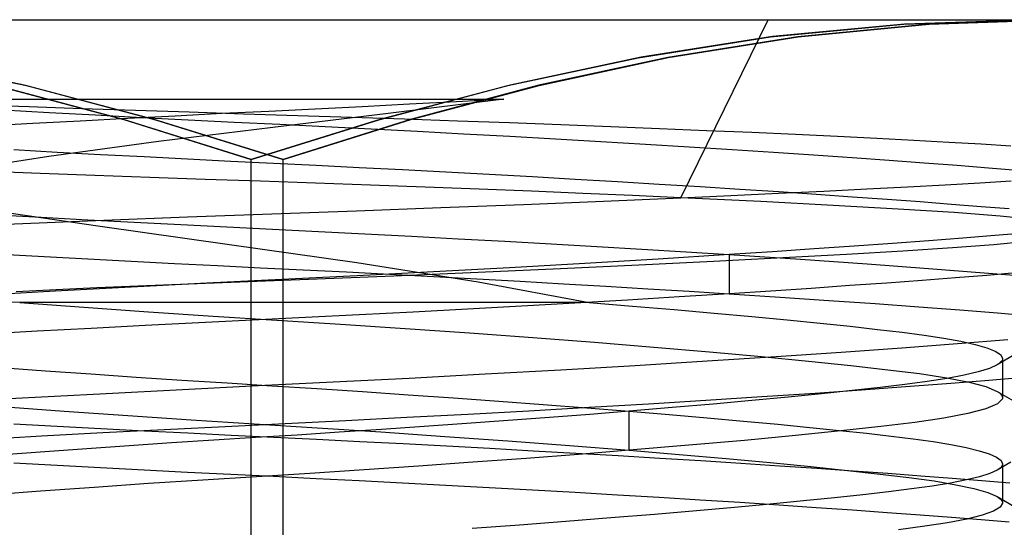
# Model space of a CAD drawing. Units: millimetres. Extents: x -20 to 20, y -45 to 130.
# Drawn here: x -1 to 2, y 122 to 124 of the extents above; entities that cross this region are included whole.
import ezdxf

# ---------------------------------------------------------------- set-up
doc = ezdxf.new("R2010")
doc.units = ezdxf.units.MM
doc.layers.add('MAIN-1', color=7, linetype='Continuous')
doc.layers.add('MAIN-2', color=7, linetype='Continuous')

msp = doc.modelspace()

# ---------------------------------------------------------------- linework, layer by layer
at = {"layer": 'MAIN-1'}
for p, q in [((-2.4615, 123.5), (2.5383, 123.5)), ((2.1159, 123.4861), (1.6963, 123.4454)), ((2.5383, 123.5), (2.1159, 123.4861)), ((1.6963, 123.4454), (1.2804, 123.3794)), ((-0.7768, 123.2912), (-1.1954, 123.3803)), ((1.2804, 123.3794), (0.8679, 123.2906)), ((-0.3607, 123.1812), (-0.7768, 123.2912)), ((0.8679, 123.2906), (0.4582, 123.1811)), ((0.0512, 123.0534), (-0.3607, 123.1812)), ((0.4582, 123.1811), (0.0512, 123.0534)), ((0.0512, 120.2), (0.0512, 123.0534))]:
    msp.add_line(p, q, dxfattribs=at)
at = {"layer": 'MAIN-2'}
for p, q in [((1.3221, 122.9315), (1.6019, 123.5)), ((1.3221, 122.9315), (1.6019, 123.5)), ((2.0375, 123.4862), (1.6155, 123.4459)), ((2.0349, 123.4859), (2.4615, 123.5)), ((2.4615, 123.5), (2.0375, 123.4862)), ((2.1163, 123.4859), (2.5383, 123.5)), ((1.6085, 123.4448), (2.0349, 123.4859)), ((1.6977, 123.4448), (2.1163, 123.4859)), ((1.186, 123.3786), (1.6085, 123.4448)), ((1.6155, 123.4459), (1.1954, 123.3803)), ((1.282, 123.3797), (1.6977, 123.4448)), ((-1.186, 123.3786), (-0.7692, 123.2895)), ((0.7692, 123.2895), (1.186, 123.3786)), ((1.1954, 123.3803), (0.7768, 123.2912)), ((0.8693, 123.2904), (1.282, 123.3797)), ((-0.4591, 123.1812), (-0.8693, 123.2904)), ((-0.8679, 123.2906), (-0.4582, 123.1811)), ((-0.7692, 123.2895), (-0.357, 123.1802)), ((0.357, 123.1802), (0.7692, 123.2895)), ((0.7768, 123.2912), (0.3607, 123.1812)), ((0.4591, 123.1812), (0.8693, 123.2904)), ((-1.4769, 123.246), (0.7565, 123.246)), ((0.7565, 123.246), (0.3869, 123.2001)), ((0.6057, 123.2378), (0.4546, 123.2298)), ((0.7565, 123.246), (0.6057, 123.2378)), ((-0.7606, 123.2218), (-0.9276, 123.2277)), ((-0.8436, 123.2121), (-0.6962, 123.2039)), ((-0.5918, 123.2159), (-0.7606, 123.2218)), ((-0.6962, 123.2039), (-0.5481, 123.1958)), ((-0.4212, 123.2101), (-0.5918, 123.2159)), ((-0.2487, 123.2045), (-0.4212, 123.2101)), ((-0.0752, 123.1989), (-0.2487, 123.2045)), ((0.0053, 123.2073), (-0.1437, 123.2)), ((0.1539, 123.2145), (0.0053, 123.2073)), ((0.3038, 123.222), (0.1539, 123.2145)), ((0.4546, 123.2298), (0.3038, 123.222)), ((-0.5971, 123.1765), (-0.7483, 123.1683)), ((-0.4455, 123.1846), (-0.5971, 123.1765)), ((-0.5481, 123.1958), (-0.3999, 123.188)), ((-0.0512, 123.0534), (-0.4591, 123.1812)), ((-0.4582, 123.1811), (-0.0512, 123.0534)), ((-0.2942, 123.1924), (-0.4455, 123.1846)), ((-0.3999, 123.188), (-0.252, 123.1804)), ((-0.357, 123.1802), (0.0512, 123.0534)), ((-0.1437, 123.2), (-0.2942, 123.1924)), ((-0.252, 123.1804), (-0.1052, 123.1731)), ((-0.1052, 123.1731), (0.0402, 123.166)), ((0.098, 123.1935), (-0.0752, 123.1989)), ((0.3607, 123.1812), (-0.0512, 123.0534)), ((-0.0512, 123.0534), (0.357, 123.1802)), ((0.3869, 123.2001), (0.0186, 123.1559)), ((0.0512, 123.0534), (0.4591, 123.1812)), ((0.2696, 123.1879), (0.098, 123.1935)), ((0.4396, 123.1823), (0.2696, 123.1879)), ((0.608, 123.1765), (0.4396, 123.1823)), ((0.7749, 123.1705), (0.608, 123.1765)), ((-0.7483, 123.1683), (-0.8986, 123.1598)), ((0.0186, 123.1559), (-0.3467, 123.1109)), ((0.0402, 123.166), (0.1858, 123.1589)), ((0.1858, 123.1589), (0.3327, 123.1515)), ((0.3327, 123.1515), (0.4803, 123.1439)), ((0.4803, 123.1439), (0.6281, 123.136)), ((0.9387, 123.1644), (0.7749, 123.1705)), ((1.0984, 123.1582), (0.9387, 123.1644)), ((1.2536, 123.152), (1.0984, 123.1582)), ((1.4039, 123.1457), (1.2536, 123.152)), ((1.5492, 123.1394), (1.4039, 123.1457)), ((-0.3467, 123.1109), (-0.6973, 123.0628)), ((0.6281, 123.136), (0.7755, 123.128)), ((0.7755, 123.128), (0.9219, 123.1197)), ((0.9219, 123.1197), (1.0668, 123.1114)), ((1.0668, 123.1114), (1.2094, 123.1029)), ((1.6891, 123.1331), (1.5492, 123.1394)), ((1.8226, 123.1268), (1.6891, 123.1331)), ((1.9487, 123.1206), (1.8226, 123.1268)), ((2.0673, 123.1144), (1.9487, 123.1206)), ((2.1785, 123.1084), (2.0673, 123.1144)), ((2.2821, 123.1024), (2.1785, 123.1084)), ((-0.8099, 123.0852), (-0.6713, 123.0775)), ((-0.6713, 123.0775), (-0.5322, 123.07)), ((1.2094, 123.1029), (1.3493, 123.0943)), ((1.3493, 123.0943), (1.4859, 123.0857)), ((1.4859, 123.0857), (1.6185, 123.0771)), ((1.6185, 123.0771), (1.7466, 123.0685)), ((2.3775, 123.0965), (2.2821, 123.1024)), ((-0.6973, 123.0628), (-1.028, 123.0124)), ((-0.5322, 123.07), (-0.393, 123.0627)), ((-0.393, 123.0627), (-0.2543, 123.0555)), ((-0.2543, 123.0555), (-0.1164, 123.0486)), ((-0.1164, 123.0486), (0.0203, 123.042)), ((-0.0512, 120.2), (-0.0512, 123.0534)), ((-0.0512, 120.2), (-0.0512, 123.0534)), ((0.0512, 120.2), (0.0512, 123.0534)), ((1.7466, 123.0685), (1.8699, 123.06)), ((1.8699, 123.06), (1.9878, 123.0516)), ((1.9878, 123.0516), (2.0999, 123.0433)), ((-0.7253, 123.0093), (-0.896, 123.0159)), ((0.0203, 123.042), (0.1567, 123.0353)), ((0.1567, 123.0353), (0.2944, 123.0284)), ((0.2944, 123.0284), (0.4328, 123.0213)), ((0.4328, 123.0213), (0.5716, 123.014)), ((0.5716, 123.014), (0.7102, 123.0065)), ((2.0999, 123.0433), (2.2058, 123.0351)), ((2.2058, 123.0351), (2.3054, 123.0271)), ((2.3054, 123.0271), (2.3984, 123.0194)), ((-0.551, 123.0029), (-0.7253, 123.0093)), ((-0.3747, 122.9965), (-0.551, 123.0029)), ((-0.1978, 122.9903), (-0.3747, 122.9965)), ((-0.0212, 122.9843), (-0.1978, 122.9903)), ((0.155, 122.9782), (-0.0212, 122.9843)), ((0.7102, 123.0065), (0.8482, 122.9989)), ((0.8482, 122.9989), (0.985, 122.9911)), ((0.985, 122.9911), (1.1203, 122.9832)), ((1.1203, 122.9832), (1.2534, 122.9752)), ((2.2775, 122.9794), (2.3779, 122.9855)), ((0.3308, 122.972), (0.155, 122.9782)), ((0.5054, 122.9656), (0.3308, 122.972)), ((0.6774, 122.959), (0.5054, 122.9656)), ((0.8452, 122.9522), (0.6774, 122.959)), ((1.0086, 122.9454), (0.8452, 122.9522)), ((1.2534, 122.9752), (1.3839, 122.9672)), ((1.3839, 122.9672), (1.5113, 122.9591)), ((1.5113, 122.9591), (1.6352, 122.951)), ((1.634, 122.9458), (1.7789, 122.9528)), ((1.7789, 122.9528), (1.9164, 122.9597)), ((1.9164, 122.9597), (2.0462, 122.9664)), ((2.0462, 122.9664), (2.1669, 122.973)), ((2.1669, 122.973), (2.2775, 122.9794)), ((0.8195, 122.9103), (1.0752, 122.9209)), ((1.1677, 122.9385), (1.0086, 122.9454)), ((1.0752, 122.9209), (1.3221, 122.9315)), ((1.3221, 122.9315), (1.1677, 122.9385)), ((1.3221, 122.9315), (1.4816, 122.9387)), ((1.5775, 122.9193), (1.3221, 122.9315)), ((1.4816, 122.9387), (1.634, 122.9458)), ((1.6352, 122.951), (1.7551, 122.9429)), ((1.7551, 122.9429), (1.8706, 122.9349)), ((1.8706, 122.9349), (1.9814, 122.927)), ((1.9814, 122.927), (2.0871, 122.9192)), ((-0.9423, 122.9001), (-0.5332, 122.8403)), ((0.0155, 122.8801), (0.2854, 122.8898)), ((0.2854, 122.8898), (0.5548, 122.8999)), ((0.5548, 122.8999), (0.8195, 122.9103)), ((1.8095, 122.9072), (1.5775, 122.9193)), ((2.0174, 122.8952), (1.8095, 122.9072)), ((2.196, 122.8839), (2.0174, 122.8952)), ((2.0871, 122.9192), (2.1875, 122.9115)), ((2.1875, 122.9115), (2.2822, 122.904)), ((2.2822, 122.904), (2.3712, 122.8967)), ((-0.8697, 122.8773), (-0.7219, 122.8691)), ((-0.7803, 122.8498), (-0.5216, 122.8603)), ((-0.7219, 122.8691), (-0.5733, 122.8611)), ((-0.5733, 122.8611), (-0.4245, 122.8532)), ((-0.5216, 122.8603), (-0.2543, 122.8705)), ((-0.2543, 122.8705), (0.0155, 122.8801)), ((2.3432, 122.8728), (2.196, 122.8839)), ((2.4571, 122.8612), (2.3432, 122.8728)), ((-1.0295, 122.839), (-0.7803, 122.8498)), ((-0.5332, 122.8403), (-0.1205, 122.7821)), ((-0.4245, 122.8532), (-0.2761, 122.8456)), ((-0.2761, 122.8456), (-0.1287, 122.8383)), ((-0.1287, 122.8383), (0.0174, 122.8312)), ((0.0174, 122.8312), (0.1644, 122.824)), ((0.1644, 122.824), (0.3127, 122.8165)), ((0.3127, 122.8165), (0.4618, 122.8087)), ((0.4618, 122.8087), (0.611, 122.8008)), ((0.611, 122.8008), (0.7599, 122.7926)), ((2.1146, 122.7941), (1.9988, 122.7855)), ((2.2237, 122.8025), (2.1146, 122.7941)), ((2.3258, 122.8106), (2.2237, 122.8025)), ((2.4206, 122.8186), (2.3258, 122.8106)), ((-0.1205, 122.7821), (0.2864, 122.725)), ((0.7599, 122.7926), (0.9077, 122.7843)), ((0.9077, 122.7843), (1.054, 122.7759)), ((1.054, 122.7759), (1.198, 122.7673)), ((1.198, 122.7673), (1.3392, 122.7587)), ((1.7487, 122.7679), (1.6152, 122.759)), ((1.8767, 122.7767), (1.7487, 122.7679)), ((1.9988, 122.7855), (1.8767, 122.7767)), ((2.0323, 122.7621), (2.1905, 122.7724)), ((2.1905, 122.7724), (2.3227, 122.7826)), ((2.3227, 122.7826), (2.4287, 122.7932)), ((-0.8502, 122.7512), (-0.7121, 122.7436)), ((-0.7121, 122.7436), (-0.5734, 122.7361)), ((-0.5734, 122.7361), (-0.4345, 122.7287)), ((1.2501, 122.7359), (1.0152, 122.7219)), ((1.4769, 122.75), (1.2501, 122.7359)), ((1.3392, 122.7587), (1.4769, 122.75)), ((1.4265, 122.7286), (1.6491, 122.7402)), ((1.6152, 122.759), (1.4769, 122.75)), ((1.4769, 122.75), (1.4769, 122.625)), ((1.4769, 122.75), (1.7044, 122.7351)), ((1.4769, 122.75), (1.4769, 122.625)), ((1.6491, 122.7402), (1.8513, 122.7514)), ((1.7044, 122.7351), (1.9174, 122.7204)), ((1.8513, 122.7514), (2.0323, 122.7621)), ((-0.4345, 122.7287), (-0.296, 122.7216)), ((-0.296, 122.7216), (-0.1582, 122.7147)), ((-0.1582, 122.7147), (-0.0216, 122.7081)), ((-0.0216, 122.7081), (0.1151, 122.7014)), ((0.1151, 122.7014), (0.2532, 122.6945)), ((0.2864, 122.725), (0.6742, 122.6628)), ((0.7747, 122.7082), (0.5314, 122.6949)), ((0.674, 122.6937), (0.9373, 122.7053)), ((1.0152, 122.7219), (0.7747, 122.7082)), ((0.9373, 122.7053), (1.1881, 122.717)), ((1.1881, 122.717), (1.4265, 122.7286)), ((1.9174, 122.7204), (2.1136, 122.706)), ((2.1136, 122.706), (2.2914, 122.6922)), ((0.0467, 122.6702), (-0.1924, 122.6586)), ((-0.1424, 122.661), (0.1323, 122.6716)), ((0.2879, 122.6823), (0.0467, 122.6702)), ((0.1323, 122.6716), (0.4049, 122.6825)), ((0.2532, 122.6945), (0.3921, 122.6874)), ((0.5314, 122.6949), (0.2879, 122.6823)), ((0.3921, 122.6874), (0.5314, 122.6801)), ((0.4049, 122.6825), (0.674, 122.6937)), ((0.5314, 122.6801), (0.6706, 122.6725)), ((0.6706, 122.6725), (0.8093, 122.6649)), ((2.2002, 122.6756), (2.0938, 122.6675)), ((2.3001, 122.6836), (2.2002, 122.6756)), ((2.2914, 122.6922), (2.4493, 122.6789)), ((2.3934, 122.6913), (2.3001, 122.6836)), ((-0.8021, 122.6326), (-0.6741, 122.6386)), ((-0.4344, 122.6463), (-0.6774, 122.6333)), ((-0.6741, 122.6386), (-0.5441, 122.6444)), ((-0.5441, 122.6444), (-0.4124, 122.65)), ((-0.1924, 122.6586), (-0.4344, 122.6463)), ((-0.4124, 122.65), (-0.1424, 122.661)), ((0.6742, 122.6628), (1.0298, 122.5965)), ((0.8093, 122.6649), (0.9469, 122.6571)), ((0.9469, 122.6571), (1.0829, 122.6491)), ((1.0829, 122.6491), (1.217, 122.6411)), ((1.217, 122.6411), (1.3484, 122.6331)), ((1.739, 122.6422), (1.6102, 122.6336)), ((1.8628, 122.6508), (1.739, 122.6422)), ((1.9812, 122.6592), (1.8628, 122.6508)), ((2.0938, 122.6675), (1.9812, 122.6592)), ((-0.6774, 122.6333), (-0.9188, 122.6199)), ((1.152, 122.6049), (0.9837, 122.5951)), ((1.3167, 122.6149), (1.152, 122.6049)), ((1.4769, 122.625), (1.3167, 122.6149)), ((1.3484, 122.6331), (1.4769, 122.625)), ((1.6102, 122.6336), (1.4769, 122.625)), ((1.4769, 122.625), (1.6398, 122.6144)), ((1.6398, 122.6144), (1.7957, 122.6039)), ((-0.79, 122.5965), (-0.8549, 122.5995)), ((-0.79, 122.5965), (-0.5857, 122.5817)), ((1.0298, 122.5965), (-0.79, 122.5965)), ((-0.5857, 122.5817), (-0.379, 122.5674)), ((0.6404, 122.5758), (0.4672, 122.5665)), ((0.8129, 122.5853), (0.6404, 122.5758)), ((0.9837, 122.5951), (0.8129, 122.5853)), ((1.0298, 122.5965), (1.1682, 122.5854)), ((1.1682, 122.5854), (1.3014, 122.5743)), ((1.3014, 122.5743), (1.4287, 122.5632)), ((1.7957, 122.6039), (1.9439, 122.5935)), ((1.9439, 122.5935), (2.0834, 122.5833)), ((2.0834, 122.5833), (2.2138, 122.5733)), ((-0.379, 122.5674), (-0.1726, 122.5538)), ((-0.1726, 122.5538), (0.0311, 122.541)), ((0.1224, 122.5489), (-0.0475, 122.5407)), ((0.2942, 122.5576), (0.1224, 122.5489)), ((0.4672, 122.5665), (0.2942, 122.5576)), ((1.4287, 122.5632), (1.5492, 122.5523)), ((1.5492, 122.5523), (1.6621, 122.5416)), ((2.2138, 122.5733), (2.3344, 122.5637)), ((2.3344, 122.5637), (2.4449, 122.5543)), ((-0.5624, 122.5145), (-0.7349, 122.5052)), ((-0.3898, 122.5236), (-0.5624, 122.5145)), ((-0.2179, 122.5323), (-0.3898, 122.5236)), ((-0.0475, 122.5407), (-0.2179, 122.5323)), ((0.0311, 122.541), (0.235, 122.5282)), ((0.235, 122.5282), (0.4411, 122.5145)), ((0.4411, 122.5145), (0.6468, 122.5002)), ((1.6621, 122.5416), (1.7671, 122.5312)), ((1.7671, 122.5312), (1.8635, 122.5211)), ((1.8635, 122.5211), (1.9511, 122.5113)), ((1.9511, 122.5113), (2.0296, 122.502)), ((-0.7349, 122.5052), (-0.9063, 122.4956)), ((0.6468, 122.5002), (0.8495, 122.4853)), ((0.8495, 122.4853), (1.0467, 122.4701)), ((2.0296, 122.502), (2.0998, 122.4929)), ((2.0998, 122.4929), (2.1625, 122.4833)), ((2.1625, 122.4833), (2.2172, 122.4734)), ((1.0467, 122.4701), (1.2357, 122.4548)), ((1.2357, 122.4548), (1.414, 122.4395)), ((2.0287, 122.4514), (1.8347, 122.4375)), ((2.2066, 122.465), (2.0287, 122.4514)), ((2.3671, 122.478), (2.2066, 122.465)), ((2.2172, 122.4734), (2.2632, 122.4631)), ((2.2632, 122.4631), (2.3, 122.4525)), ((2.3, 122.4525), (2.327, 122.4417)), ((1.6265, 122.4234), (1.4062, 122.4092)), ((1.414, 122.4395), (1.5796, 122.4245)), ((1.5796, 122.4245), (1.7306, 122.4099)), ((1.8347, 122.4375), (1.6265, 122.4234)), ((2.327, 122.4417), (2.3438, 122.4307)), ((2.4149, 122.4455), (2.3332, 122.3979)), ((2.3438, 122.4307), (2.3504, 122.4196)), ((2.3504, 122.4196), (2.3503, 122.416)), ((2.3505, 122.4182), (2.3505, 122.2931)), ((-0.8506, 122.3898), (-0.708, 122.3792)), ((1.1761, 122.3951), (0.9389, 122.3812)), ((1.4062, 122.4092), (1.1761, 122.3951)), ((1.7306, 122.4099), (1.8657, 122.3958)), ((1.8657, 122.3958), (1.9839, 122.3825)), ((2.3084, 122.3867), (2.2731, 122.3757)), ((2.3332, 122.3979), (2.3084, 122.3867)), ((2.3388, 122.4015), (2.3332, 122.3979)), ((2.3433, 122.4051), (2.3388, 122.4015)), ((2.3467, 122.4087), (2.3433, 122.4051)), ((2.3491, 122.4123), (2.3467, 122.4087)), ((2.3503, 122.416), (2.3491, 122.4123)), ((-0.708, 122.3792), (-0.5635, 122.3689)), ((-0.5635, 122.3689), (-0.4181, 122.3589)), ((-0.4181, 122.3589), (-0.2726, 122.3493)), ((0.4536, 122.3547), (0.2109, 122.3424)), ((0.6972, 122.3677), (0.4536, 122.3547)), ((0.9389, 122.3812), (0.6972, 122.3677)), ((1.9839, 122.3825), (2.0853, 122.3699)), ((2.0853, 122.3699), (2.1721, 122.3567)), ((2.1732, 122.3545), (2.1098, 122.3445)), ((2.1721, 122.3567), (2.2435, 122.3428)), ((2.2279, 122.3649), (2.1732, 122.3545)), ((2.2731, 122.3757), (2.2279, 122.3649)), ((2.4068, 122.3564), (2.2941, 122.3469)), ((-0.2726, 122.3493), (-0.1281, 122.34)), ((-0.029, 122.3306), (-0.2706, 122.3186)), ((-0.1281, 122.34), (0.015, 122.3311)), ((0.2109, 122.3424), (-0.029, 122.3306)), ((0.015, 122.3311), (0.159, 122.3221)), ((0.159, 122.3221), (0.3044, 122.3126)), ((1.9591, 122.3256), (1.8702, 122.3157)), ((2.0399, 122.3273), (1.8995, 122.3171)), ((2.0385, 122.335), (1.9591, 122.3256)), ((2.1098, 122.3445), (2.0385, 122.335)), ((2.1716, 122.3372), (2.0399, 122.3273)), ((2.2941, 122.3469), (2.1716, 122.3372)), ((2.2435, 122.3428), (2.2976, 122.3283)), ((2.2976, 122.3283), (2.3332, 122.3133)), ((-0.6798, 122.297), (-0.8442, 122.2879)), ((-0.5146, 122.3059), (-0.6798, 122.297)), ((-0.2706, 122.3186), (-0.5146, 122.3059)), ((0.3044, 122.3126), (0.4504, 122.3027)), ((0.4504, 122.3027), (0.5961, 122.2926)), ((0.5961, 122.2926), (0.7405, 122.2822)), ((1.5807, 122.2954), (1.4027, 122.284)), ((1.6648, 122.2948), (1.549, 122.2839)), ((1.7511, 122.3068), (1.5807, 122.2954)), ((1.772, 122.3055), (1.6648, 122.2948)), ((1.8995, 122.3171), (1.7511, 122.3068)), ((1.8702, 122.3157), (1.772, 122.3055)), ((2.3332, 122.3133), (2.3394, 122.3093)), ((2.3332, 122.3133), (2.4149, 122.2658)), ((2.3394, 122.3093), (2.3441, 122.3054)), ((2.3441, 122.3054), (2.3476, 122.3014)), ((2.3476, 122.3014), (2.3497, 122.2974)), ((2.3497, 122.2974), (2.3505, 122.2934)), ((2.3505, 122.2934), (2.3499, 122.2895)), ((-0.8488, 122.2646), (-0.6487, 122.25)), ((0.7405, 122.2822), (0.8828, 122.2716)), ((1.0294, 122.2615), (0.8368, 122.2505)), ((0.8828, 122.2716), (1.022, 122.2608)), ((1.022, 122.2608), (1.1571, 122.25)), ((1.2186, 122.2727), (1.0294, 122.2615)), ((1.2944, 122.2614), (1.1571, 122.25)), ((1.4027, 122.284), (1.2186, 122.2727)), ((1.4253, 122.2727), (1.2944, 122.2614)), ((1.549, 122.2839), (1.4253, 122.2727)), ((2.3341, 122.2735), (2.2969, 122.2577)), ((2.3499, 122.2895), (2.3341, 122.2735)), ((-0.6487, 122.25), (-0.4457, 122.2358)), ((-0.4457, 122.2358), (-0.2424, 122.2223)), ((0.4464, 122.2294), (0.2513, 122.2194)), ((0.642, 122.2397), (0.4464, 122.2294)), ((0.8368, 122.2505), (0.642, 122.2397)), ((0.9026, 122.2299), (0.7708, 122.2201)), ((1.0316, 122.2399), (0.9026, 122.2299)), ((1.1571, 122.25), (1.0316, 122.2399)), ((1.1571, 122.125), (1.1571, 122.25)), ((1.1571, 122.125), (1.1571, 122.25)), ((1.1571, 122.25), (1.2848, 122.2394)), ((1.2848, 122.2394), (1.4069, 122.2289)), ((1.4069, 122.2289), (1.523, 122.2185)), ((2.1632, 122.2278), (2.07, 122.214)), ((2.2395, 122.2425), (2.1632, 122.2278)), ((2.2969, 122.2577), (2.2395, 122.2425)), ((-0.8093, 122.2101), (-0.6706, 122.2025)), ((-0.6706, 122.2025), (-0.5314, 122.1949)), ((-0.1344, 122.2005), (-0.3293, 122.1906)), ((-0.2424, 122.2223), (-0.041, 122.2096)), ((0.0581, 122.2099), (-0.1344, 122.2005)), ((-0.041, 122.2096), (0.1599, 122.197)), ((0.2513, 122.2194), (0.0581, 122.2099)), ((0.1599, 122.197), (0.3635, 122.1836)), ((0.5017, 122.2008), (0.366, 122.1915)), ((0.6369, 122.2103), (0.5017, 122.2008)), ((0.7708, 122.2201), (0.6369, 122.2103)), ((1.523, 122.2185), (1.6324, 122.2083)), ((1.6324, 122.2083), (1.7345, 122.1983)), ((1.7345, 122.1983), (1.829, 122.1887)), ((1.9611, 122.2008), (1.8339, 122.1869)), ((2.07, 122.214), (1.9611, 122.2008)), ((-0.7214, 122.1698), (-0.9159, 122.1588)), ((-0.5254, 122.1804), (-0.7214, 122.1698)), ((-0.5314, 122.1949), (-0.3921, 122.1876)), ((-0.3293, 122.1906), (-0.5254, 122.1804)), ((-0.3921, 122.1876), (-0.2532, 122.1805)), ((-0.2532, 122.1805), (-0.1152, 122.1736)), ((-0.0373, 122.1657), (-0.1707, 122.1573)), ((-0.1152, 122.1736), (0.0215, 122.1669)), ((0.0959, 122.1739), (-0.0373, 122.1657)), ((0.0215, 122.1669), (0.1581, 122.1603)), ((0.2305, 122.1826), (0.0959, 122.1739)), ((0.366, 122.1915), (0.2305, 122.1826)), ((0.3635, 122.1836), (0.5675, 122.1696)), ((0.5675, 122.1696), (0.7695, 122.155)), ((1.6885, 122.1721), (1.5261, 122.1568)), ((1.8339, 122.1869), (1.6885, 122.1721)), ((1.829, 122.1887), (1.9155, 122.1793)), ((1.9155, 122.1793), (1.994, 122.1704)), ((1.994, 122.1704), (2.0645, 122.1617)), ((-0.4407, 122.1395), (-0.5758, 122.1302)), ((-0.3054, 122.1486), (-0.4407, 122.1395)), ((-0.1707, 122.1573), (-0.3054, 122.1486)), ((0.1581, 122.1603), (0.2959, 122.1534)), ((0.2959, 122.1534), (0.4344, 122.1463)), ((0.4344, 122.1463), (0.5733, 122.1389)), ((0.5733, 122.1389), (0.712, 122.1314)), ((0.7695, 122.155), (0.9669, 122.1401)), ((0.9669, 122.1401), (1.1571, 122.125)), ((1.3482, 122.141), (1.1571, 122.125)), ((1.5261, 122.1568), (1.3482, 122.141)), ((2.0645, 122.1617), (2.1285, 122.1527)), ((2.1285, 122.1527), (2.1854, 122.1433)), ((2.1854, 122.1433), (2.2346, 122.1336)), ((2.2346, 122.1336), (2.2757, 122.1236)), ((-0.71, 122.1206), (-0.8427, 122.1108)), ((-0.5758, 122.1302), (-0.71, 122.1206)), ((0.712, 122.1314), (0.8501, 122.1238)), ((0.9955, 122.1121), (0.8284, 122.0993)), ((0.8501, 122.1238), (0.9871, 122.116)), ((0.9871, 122.116), (1.1224, 122.1081)), ((1.1571, 122.125), (0.9955, 122.1121)), ((1.1224, 122.1081), (1.2556, 122.1001)), ((1.1571, 122.125), (1.3167, 122.1117)), ((1.3167, 122.1117), (1.4674, 122.0985)), ((2.2757, 122.1236), (2.3082, 122.1134)), ((2.3082, 122.1134), (2.3316, 122.1029)), ((2.3316, 122.1029), (2.3458, 122.0924)), ((-0.8099, 122.0852), (-0.6713, 122.0775)), ((-0.6713, 122.0775), (-0.5322, 122.07)), ((-0.5322, 122.07), (-0.393, 122.0627)), ((0.4841, 122.0746), (0.31, 122.0628)), ((0.6574, 122.0868), (0.4841, 122.0746)), ((0.8284, 122.0993), (0.6574, 122.0868)), ((1.2556, 122.1001), (1.3861, 122.092)), ((1.3861, 122.092), (1.5136, 122.0839)), ((1.4674, 122.0985), (1.608, 122.0856)), ((1.5136, 122.0839), (1.6375, 122.0759)), ((1.608, 122.0856), (1.7373, 122.073)), ((1.6375, 122.0759), (1.7574, 122.0678)), ((1.7373, 122.073), (1.8545, 122.061)), ((2.3767, 122.087), (2.3332, 122.0617)), ((2.3461, 122.0717), (2.3428, 122.0684)), ((2.3458, 122.0924), (2.3505, 122.0818)), ((2.3485, 122.0751), (2.3461, 122.0717)), ((2.35, 122.0785), (2.3485, 122.0751)), ((2.3505, 122.0818), (2.35, 122.0785)), ((2.3505, 122.0819), (2.3505, 121.9569)), ((-0.393, 122.0627), (-0.2543, 122.0555)), ((-0.2543, 122.0555), (-0.1164, 122.0486)), ((-0.0344, 122.0408), (-0.2058, 122.0301)), ((-0.1164, 122.0486), (0.0203, 122.042)), ((0.1367, 122.0515), (-0.0344, 122.0408)), ((0.0203, 122.042), (0.1567, 122.0353)), ((0.31, 122.0628), (0.1367, 122.0515)), ((1.7574, 122.0678), (1.8729, 122.0598)), ((1.8545, 122.061), (1.9591, 122.0494)), ((1.8729, 122.0598), (1.9837, 122.0519)), ((1.9591, 122.0494), (2.0509, 122.0385)), ((1.9837, 122.0519), (2.0894, 122.044)), ((2.0509, 122.0385), (2.1319, 122.0272)), ((2.0894, 122.044), (2.1897, 122.0364)), ((2.277, 122.0405), (2.235, 122.0303)), ((2.3099, 122.051), (2.277, 122.0405)), ((2.3332, 122.0617), (2.3099, 122.051)), ((2.3385, 122.065), (2.3332, 122.0617)), ((2.3428, 122.0684), (2.3385, 122.065)), ((-0.3789, 122.0187), (-0.5523, 122.0068)), ((-0.2058, 122.0301), (-0.3789, 122.0187)), ((0.1567, 122.0353), (0.2944, 122.0284)), ((0.2944, 122.0284), (0.4328, 122.0213)), ((0.4328, 122.0213), (0.5716, 122.014)), ((0.5716, 122.014), (0.7102, 122.0065)), ((2.1258, 122.0109), (2.0599, 122.0018)), ((2.1844, 122.0204), (2.1258, 122.0109)), ((2.1319, 122.0272), (2.2017, 122.0153)), ((2.235, 122.0303), (2.1844, 122.0204)), ((2.1897, 122.0364), (2.2844, 122.0288)), ((2.2017, 122.0153), (2.2591, 122.0029)), ((2.2844, 122.0288), (2.3733, 122.0215)), ((-0.7245, 121.9946), (-0.894, 121.982)), ((-0.5523, 122.0068), (-0.7245, 121.9946)), ((0.7102, 122.0065), (0.8482, 121.9989)), ((0.8482, 121.9989), (0.985, 121.9911)), ((0.985, 121.9911), (1.1203, 121.9832)), ((1.1203, 121.9832), (1.2534, 121.9752)), ((1.9045, 121.9834), (1.8138, 121.9737)), ((1.9865, 121.9928), (1.9045, 121.9834)), ((2.0599, 122.0018), (1.9865, 121.9928)), ((2.2591, 122.0029), (2.3032, 121.9901)), ((2.3032, 121.9901), (2.3332, 121.9771)), ((2.3332, 121.9771), (2.3385, 121.9737)), ((2.3332, 121.9771), (2.4149, 121.9295)), ((1.2534, 121.9752), (1.3839, 121.9672)), ((1.3839, 121.9672), (1.5113, 121.9591)), ((1.6078, 121.9532), (1.4934, 121.9426)), ((1.5113, 121.9591), (1.6352, 121.951)), ((1.7148, 121.9636), (1.6078, 121.9532)), ((1.6352, 121.951), (1.7551, 121.9429)), ((1.8138, 121.9737), (1.7148, 121.9636)), ((2.3385, 121.9737), (2.3428, 121.9703)), ((2.3428, 121.9703), (2.3462, 121.967)), ((2.3505, 121.9568), (2.3432, 121.9437)), ((2.3462, 121.967), (2.3486, 121.9636)), ((2.3486, 121.9636), (2.35, 121.9602)), ((2.35, 121.9602), (2.3505, 121.9568)), ((1.2384, 121.9204), (1.099, 121.909)), ((1.3719, 121.9318), (1.2384, 121.9204)), ((1.4934, 121.9426), (1.3719, 121.9318)), ((1.7551, 121.9429), (1.8706, 121.9349)), ((1.8706, 121.9349), (1.9814, 121.927)), ((1.9814, 121.927), (2.0871, 121.9192)), ((2.0871, 121.9192), (2.1875, 121.9115)), ((2.2856, 121.918), (2.2365, 121.9056)), ((2.3214, 121.9307), (2.2856, 121.918)), ((2.3432, 121.9437), (2.3214, 121.9307)), ((0.8066, 121.8865), (0.6556, 121.8755)), ((0.9547, 121.8977), (0.8066, 121.8865)), ((1.099, 121.909), (0.9547, 121.8977)), ((2.1017, 121.8824), (2.0182, 121.8716)), ((2.1748, 121.8937), (2.1017, 121.8824)), ((2.2365, 121.9056), (2.1748, 121.8937)), ((2.1875, 121.9115), (2.2822, 121.904)), ((2.2822, 121.904), (2.3712, 121.8967))]:
    msp.add_line(p, q, dxfattribs=at)

doc.saveas('drawing.dxf')
